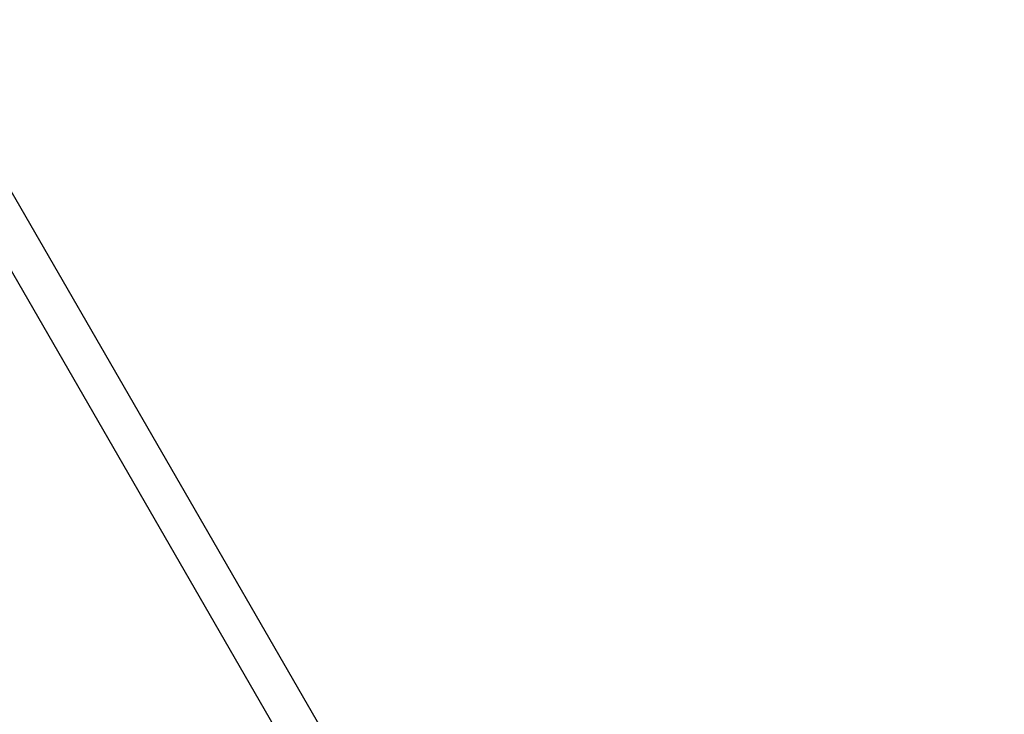
# Model space of a CAD drawing. Units: millimetres. Extents: x -248 to 7962, y -256 to 7385.
# Drawn here: x 4826 to 5871, y 3105 to 3843 of the extents above; entities that cross this region are included whole.
import ezdxf

# ---------------------------------------------------------------- set-up
doc = ezdxf.new("R2010")
doc.units = ezdxf.units.MM
doc.header["$PDSIZE"] = -1
doc.dimstyles.new('ISO-25', dxfattribs={"dimtxt": 100, "dimasz": 100, "dimexe": 1.25, "dimexo": 0.625, "dimgap": 20, "dimtad": 1, "dimdec": 0, "dimtxsty": 'Standard', "dimblk": 'OBLIQUE', "dimcen": 2.5, "dimadec": 0, "dimazin": 0, "dimtfac": 1, "dimtdec": 0, "dimtmove": 0, "dimatfit": 3, "dimldrblk": 'OBLIQUE', "dimfxl": 1, "dimarcsym": 0})

# ---------------------------------------------------------------- blocks, each defined once
blk = doc.blocks.new('_Oblique')
at = {"color": 0, "linetype": 'ByBlock', "lineweight": -2}
blk.add_line((-0.5, -0.5), (0.5, 0.5), dxfattribs=at)
blk = doc.blocks.new('*D8')
at = {"color": 0, "lineweight": -2, "transparency": 16777216}
for p, q in [((3949.2, 5217.5), (7913.3, 5217.5)), ((7912, 2450.7), (7912, 5217.5)), ((5453.2, 2450.7), (7913.3, 2450.7))]:
    blk.add_line(p, q, dxfattribs=at)
at = {"layer": 'Defpoints', "color": 0, "transparency": 16777216}
for p in [(3948.6, 5217.5), (7912, 5217.5), (5452.6, 2450.7)]:
    blk.add_point(p, dxfattribs=at)
at = {"color": 0, "lineweight": -2, "transparency": 16777216, "xscale": 100, "yscale": 100, "zscale": 100}
for p, rotation in [((7912, 5217.5), 90), ((7912, 2450.7), 270)]:
    blk.add_blockref('_Oblique', p, dxfattribs=dict(at, rotation=rotation))
at = {"color": 0, "transparency": 16777216, "insert": (7842, 3834.1), "char_height": 100, "attachment_point": 5, "rotation": 90}
blk.add_mtext('2767', dxfattribs=at)

msp = doc.modelspace()

# ---------------------------------------------------------------- linework, layer by layer
at = {"color": 7, "linetype": 'Continuous', "lineweight": 30}
for p, q in [((5409.9, 2633.6), (4012.9, 5053.3)), ((3976.3, 5032.2), (5373.3, 2612.5))]:
    msp.add_line(p, q, dxfattribs=at)

# ---------------------------------------------------------------- dimensions: what is measured, and where the dimension line sits
dim = msp.add_linear_dim(base=(7912, 5217.5), p1=(5452.6, 2450.7), p2=(3948.6, 5217.5), angle=90, dimstyle='ISO-25')
dim.commit()
dim.dimension.update_dxf_attribs({"geometry": '*D8', "text_midpoint": (7842, 3834.1)})

doc.saveas('drawing.dxf')
